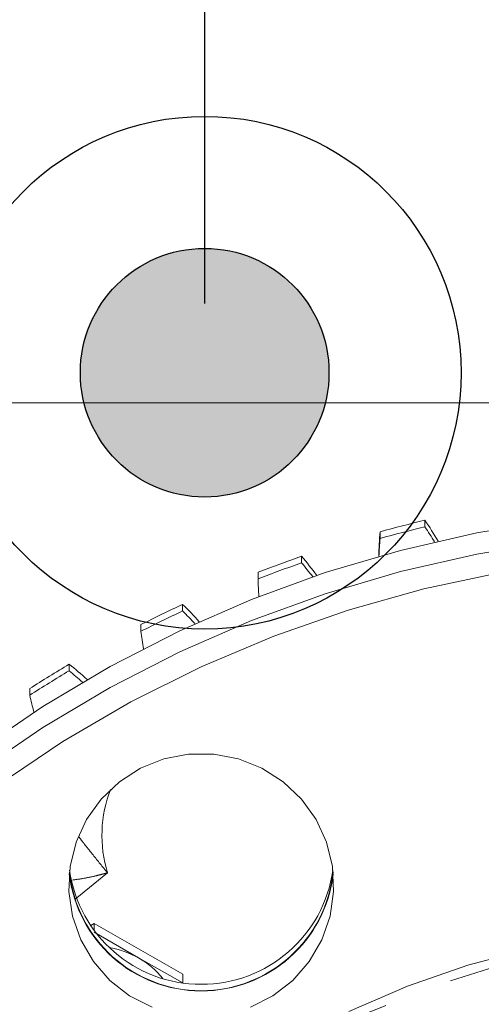
# Model space of a CAD drawing. Units: millimetres. Extents: x 7 to 835, y 10 to 581.
# Drawn here: x 401 to 409, y 189 to 207 of the extents above; entities that cross this region are included whole.
import ezdxf

# ---------------------------------------------------------------- set-up
doc = ezdxf.new("R2010")
doc.units = ezdxf.units.MM
doc.linetypes.add('PHANTOM', pattern=[12.7, 6.35, -1.27, 1.27, -1.27, 1.27, -1.27])
doc.layers.add('SLD-0', color=7, linetype='Continuous')
doc.styles.add('SLDTEXTSTYLE1', font='TXT', dxfattribs={"width": 0.605})
doc.dimstyles.new('SLDDIMSTYLE1', dxfattribs={"dimtxt": 3, "dimasz": 3, "dimexe": 0, "dimexo": 0.0625, "dimgap": 0.75, "dimtad": 0, "dimlfac": 4, "dimrnd": 1e-09, "dimzin": 12, "dimdsep": 46, "dimtxsty": 'SLDTEXTSTYLE1', "dimsah": 1, "dimcen": 0.09, "dimadec": 0, "dimazin": 0, "dimtfac": 1, "dimtdec": 3, "dimtofl": 0, "dimtmove": 0, "dimatfit": 3, "dimfxl": 0, "dimfrac": 2, "dimtolj": 1, "dimtzin": 12, "dimarcsym": 0})

# ---------------------------------------------------------------- blocks, each defined once
blk = doc.blocks.new('*D16')
at = {"layer": 'SLD-0'}
for p, q in [((404.287, 201.511), (404.287, 212.369)), ((404.287, 209.194), (326.198, 209.194)), ((413.75, 209.194), (404.287, 209.194))]:
    blk.add_line(p, q, dxfattribs=at)
for points in [[(404.287, 209.194), (407.287, 208.732), (407.287, 209.655)], [(413.75, 209.194), (410.75, 209.655), (410.75, 208.732)]]:
    blk.add_solid(points, dxfattribs=at)
at = {"layer": 'SLD-0', "insert": (314.298, 210.761), "char_height": 3, "attachment_point": 1, "style": 'SLDTEXTSTYLE1'}
blk.add_mtext('37.85', dxfattribs=at)

msp = doc.modelspace()

# ---------------------------------------------------------------- hatches: boundary and pattern name
at = {"linetype": 'Continuous'}
h = msp.add_hatch(color=7, dxfattribs=at)
edge = h.paths.add_edge_path(flags=0)
edge.add_arc((404.287113, 200.241111), 2.28089, 0, 360)

# ---------------------------------------------------------------- linework, layer by layer
at = {"color": 7, "linetype": 'Continuous', "lineweight": 15}
for p, q in [((396.795113, 199.685848), (421.179113, 199.685848)), ((408.328482, 197.412759), (408.328482, 197.534628)), ((407.503948, 197.200864), (407.503948, 197.322733)), ((406.066232, 196.753139), (406.066232, 196.875009)), ((405.267526, 196.459536), (405.267526, 196.581406)), ((403.882822, 195.869742), (403.882822, 195.991611)), ((403.118141, 195.497444), (403.118141, 195.619313)), ((401.800657, 194.771632), (401.800657, 194.893501)), ((401.077847, 194.324459), (401.077847, 194.446328)), ((402.262517, 190.138912), (402.195671, 190.100742)), ((402.262517, 190.138912), (402.262517, 190.006091)), ((403.886063, 189.205215), (402.262517, 190.138912)), ((403.07429, 189.504493), (402.262517, 189.97955)), ((403.886063, 189.045854), (403.07429, 189.504493)), ((403.886063, 189.205215), (403.886063, 189.045854))]:
    msp.add_line(p, q, dxfattribs=at)
at = {"color": 8, "linetype": 'PHANTOM', "lineweight": 0}
msp.add_line((402.505384, 191.066671), (401.910195, 190.581612), dxfattribs=at)
at = {"color": 7, "linetype": 'Continuous', "lineweight": 15, "flags": 128}
for points in [[(410.698761, 197.536873), (409.279496, 197.303406), (407.877704, 196.982367), (406.498863, 196.575011), (405.148364, 196.082931), (403.831485, 195.508049), (402.553373, 194.852613), (401.319025, 194.119184), (400.133265, 193.310631)], [(400.133265, 192.922172), (401.319025, 193.730726), (402.553373, 194.464154), (403.831485, 195.11959), (405.148364, 195.694472), (406.498863, 196.186553), (407.877704, 196.593909), (409.279496, 196.914948), (410.698761, 197.148415)], [(430.64853, 189.412801), (429.653051, 190.452693), (428.592743, 191.427412), (427.471928, 192.332986), (426.295174, 193.165723), (425.067279, 193.922229), (423.793248, 194.599419), (422.478275, 195.194534), (421.12772, 195.705146), (419.747088, 196.129175), (418.342008, 196.464892), (416.918208, 196.710929), (415.481491, 196.866283), (414.037713, 196.93032), (412.592762, 196.902779), (411.152526, 196.783772), (409.722877, 196.573786), (408.309643, 196.273675), (406.918585, 195.884663), (405.555373, 195.408336), (404.225564, 194.846635), (402.93458, 194.201851), (401.687682, 193.476612), (400.489955, 192.673874)], [(406.32968, 192.046372), (406.061611, 192.420011), (405.727143, 192.736544), (405.338365, 192.98453), (404.909329, 193.155006), (404.455541, 193.241811), (403.993402, 193.241807), (403.539616, 193.154996), (403.110582, 192.984513), (402.721808, 192.736522), (402.387345, 192.419984), (402.119281, 192.046341), (401.927305, 191.629097), (401.818355, 191.183332), (401.796369, 190.725157), (401.862141, 190.271132), (402.013295, 189.837667), (402.244368, 189.440428), (402.547007, 189.093772), (402.910275, 188.810229), (403.321042, 188.600047)], [(405.127972, 188.60006), (405.538735, 188.810249), (405.901999, 189.093797), (406.204633, 189.440457), (406.435699, 189.8377), (406.586847, 190.271167), (406.652613, 190.725193), (406.63062, 191.183367), (406.521663, 191.629131), (406.32968, 192.046372)], [(420.568533, 188.519594), (419.491295, 188.986075), (418.381947, 189.37135), (417.246693, 189.673264), (416.091882, 189.890129), (414.923973, 190.020731), (413.749496, 190.06434), (412.575019, 190.020713), (411.407111, 189.890094), (410.252304, 189.673212), (409.117055, 189.371282), (408.007713, 188.98599), (406.930482, 188.519493)]]:
    msp.add_lwpolyline(points, dxfattribs=at)
at = {"color": 8, "linetype": 'PHANTOM', "lineweight": 0, "flags": 128}
msp.add_lwpolyline([(400.301811, 166.778689), (400.927524, 165.7913), (401.62668, 164.853708), (402.395275, 163.971283), (403.228907, 163.149081), (404.122801, 162.391809), (405.071836, 161.703807), (406.070577, 161.089014), (407.113302, 160.550953), (408.19404, 160.092705), (409.306599, 159.716895), (410.444608, 159.425675), (411.601547, 159.220714), (412.770791, 159.103186), (413.945641, 159.073763), (415.119368, 159.132615), (416.285249, 159.279405), (417.436606, 159.513291), (418.566845, 159.832933), (419.669491, 160.236502), (420.738229, 160.721685), (421.766936, 161.285703), (422.749721, 161.925326), (423.680954, 162.63689), (424.555301, 163.416319), (425.367754, 164.259148), (426.113659, 165.160551), (426.788745, 166.115363), (427.389143, 167.118116), (427.911415, 168.163066), (428.35257, 169.244228), (428.710081, 170.355409), (428.981899, 171.490244), (429.166468, 172.642233), (429.262731, 173.804777), (429.270136, 174.971218), (429.188641, 176.134874), (429.018712, 177.28908), (428.761324, 178.427224), (428.417949, 179.542788), (427.990556, 180.629382), (427.481592, 181.680782), (426.893973, 182.690965), (426.231064, 183.654145), (425.496662, 184.564806), (424.694974, 185.41773), (423.830592, 186.208033), (422.908467, 186.931188), (421.933881, 187.583052), (420.912416, 188.159892), (419.849924, 188.658404), (418.752489, 189.075732), (417.626399, 189.409486), (416.478102, 189.657754), (415.314177, 189.819114), (414.14129, 189.892642), (412.96616, 189.877917), (411.795517, 189.775023), (410.636068, 189.584549), (409.494452, 189.307586), (408.377209, 188.945721), (407.29074, 188.501027), (406.241265, 187.97605), (405.234799, 187.373798), (404.277104, 186.697721), (403.373667, 185.95169), (402.529662, 185.13998), (401.749924, 184.267239), (401.038919, 183.338466), (400.40072, 182.358982), (399.838983, 181.334396), (399.356924, 180.270578), (398.957305, 179.173621), (398.642415, 178.049808), (398.414058, 176.905577), (398.273541, 175.747481), (398.22167, 174.582154), (398.258742, 173.41627), (398.384544, 172.256509), (398.598356, 171.109512), (398.898952, 169.98185), (399.284612, 168.879982), (399.753126, 167.810219), (400.301811, 166.778689)], dxfattribs=at)
at = {"color": 7, "linetype": 'Continuous', "lineweight": 15}
for centre, radius, start, end in [((413.744052, 174.751215), 23.418205, 103.370952, 105.4539493), ((401.78083, 193.144086), 7.883439, 30.5588961, 33.8439113), ((415.31253, 196.68791), 7.834344, 175.3521844, 178.6351863), ((413.744052, 174.629346), 23.418205, 103.370952, 105.4539493), ((401.779752, 193.021522), 7.884721, 31.4666452, 33.8437422), ((415.312668, 196.566032), 7.834482, 175.3522027, 177.7354162), ((413.735016, 174.779988), 23.388035, 109.1409694, 111.2257578), ((413.735016, 174.658119), 23.388035, 109.1409694, 111.2257578), ((399.984465, 191.832485), 7.900312, 36.4179048, 39.66286), ((399.983403, 191.709767), 7.901671, 37.2987439, 39.6626813), ((413.100007, 196.623898), 7.834205, 181.2021514, 183.5740378), ((413.719974, 174.815151), 23.349776, 114.9163958, 117.003461), ((398.330287, 190.346604), 7.918127, 42.2807485, 45.4731552), ((413.719974, 174.693282), 23.349776, 114.9163958, 117.003461), ((398.329311, 190.223777), 7.919495, 43.1257347, 45.472976), ((410.89639, 196.459622), 7.837535, 187.0517281, 189.4081971), ((413.698338, 174.854328), 23.305005, 120.6985007, 122.7882381), ((413.698338, 174.732459), 23.305005, 120.6985007, 122.7882381), ((396.835897, 188.702081), 7.936153, 48.1465656, 51.2746594), ((396.835058, 188.579204), 7.937464, 48.9471844, 51.2744882), ((408.724227, 196.075594), 7.844335, 192.899148, 195.2363048), ((404.21656, 191.453258), 2.430894, 188.0119121, 270.1869118), ((404.23242, 191.453258), 2.430894, 269.8130882, 351.9880879), ((404.216418, 191.331026), 2.430532, 186.7154722, 270.1902681), ((404.22449, 191.336485), 2.432396, 186.0549978, 353.9450022), ((404.232561, 191.331026), 2.430532, 269.8097319, 353.2845278), ((402.260459, 188.088793), 1.63295, 60.1070709, 80.3524154), ((402.266215, 188.098545), 1.621628, 39.2786742, 60.1116608)]:
    msp.add_arc(centre, radius, start, end, dxfattribs=at)
at = {"color": 8, "linetype": 'PHANTOM', "lineweight": 0}
msp.add_arc((404.711328, 191.750442), 2.309487, 158.3361858, 197.2217158, dxfattribs=at)
at = {"color": 7, "linetype": 'Continuous', "lineweight": 15}
for points, knots in [([(405.033404, 286.569133), (403.833574, 286.767401), (401.480885, 287.156176), (398.011739, 287.541653), (394.71957, 287.787365), (391.642483, 287.8941), (388.797704, 287.878777), (386.181046, 287.762255), (383.553526, 287.547304), (380.94123, 287.22812), (378.372822, 286.806005), (376.093697, 286.344159), (374.089982, 285.867186), (372.358553, 285.399263), (370.885733, 284.958982), (369.635403, 284.553937), (368.533463, 284.172588), (367.46031, 283.77894), (366.389054, 283.362456), (365.330451, 282.926471), (364.35559, 282.503553), (363.409752, 282.073768), (362.402361, 281.594809), (361.236277, 281.011463), (359.88534, 280.294745), (358.359719, 279.430258), (356.681507, 278.408606), (354.913746, 277.246193), (352.576585, 275.583087), (349.833089, 273.398481), (346.909659, 270.719775), (344.332206, 268.039385), (342.064373, 265.390932), (339.989488, 262.676575), (338.074215, 259.867357), (336.46981, 257.214839), (335.131116, 254.745835), (334.02455, 252.495064), (333.000861, 250.180836), (332.065637, 247.807312), (331.232727, 245.402795), (330.523815, 243.037575), (329.947992, 240.783869), (329.498511, 238.689287), (329.157058, 236.757458), (328.906434, 234.989846), (328.722492, 233.310052), (328.58685, 231.563217), (328.505357, 229.597512), (328.509546, 227.453975), (328.623375, 225.16856), (328.866797, 222.782563), (329.269774, 220.306091), (329.8327, 217.864196), (330.526365, 215.568469), (331.32725, 213.446918), (332.218996, 211.497367), (333.109116, 209.85459), (333.939504, 208.51497), (334.638478, 207.496763), (335.184407, 206.766561), (335.565547, 206.284495), (335.813784, 205.98044), (336.085668, 205.656354), (336.441056, 205.247002), (336.944754, 204.695023), (337.608909, 204.013374), (338.461116, 203.20893), (339.519204, 202.303035), (340.714843, 201.388422), (342.033607, 200.490172), (343.477843, 199.62678), (345.00898, 198.86055), (346.620686, 198.193849), (348.253868, 197.632234), (349.950365, 197.129585), (351.103815, 196.874809), (351.662983, 196.751299)], [0, 0, 0, 0, 0.023482886, 0.046046486, 0.067370132, 0.087218931, 0.105490308, 0.122309782, 0.137821436, 0.156447487, 0.173201821, 0.188196391, 0.201488503, 0.213126533, 0.222987306, 0.23132705, 0.23865178, 0.245644108, 0.253549335, 0.261008278, 0.267926479, 0.274243047, 0.281250636, 0.289670246, 0.299673577, 0.311099183, 0.323925186, 0.338093371, 0.352518112, 0.380157385, 0.406927414, 0.43054904, 0.453513885, 0.475848794, 0.498207813, 0.520958236, 0.537435292, 0.554088686, 0.570906325, 0.58787445, 0.604977708, 0.621701666, 0.637189628, 0.651450755, 0.664510217, 0.676393246, 0.687124713, 0.698269629, 0.711383877, 0.726399572, 0.741036919, 0.757011308, 0.774179271, 0.790958546, 0.806798631, 0.821747003, 0.835851115, 0.84915141, 0.858577395, 0.866869869, 0.873420175, 0.876470642, 0.878922476, 0.881114444, 0.884761253, 0.889550011, 0.895751879, 0.903383405, 0.912446845, 0.922920581, 0.932689703, 0.943462458, 0.955564282, 0.965833659, 0.977193481, 0.988943877, 1, 1, 1, 1]), ([(352.82092, 202.606904), (352.297959, 202.7181), (351.326699, 202.924618), (349.979515, 203.322386), (348.800285, 203.751374), (347.733154, 204.207154), (346.754212, 204.681991), (345.733333, 205.238221), (344.712295, 205.871883), (343.729245, 206.577639), (342.913906, 207.238496), (342.182156, 207.894404), (341.542042, 208.524846), (340.995716, 209.111157), (340.54037, 209.633633), (340.096727, 210.17497), (339.603794, 210.820979), (338.961864, 211.736597), (338.216516, 212.940399), (337.42212, 214.449809), (336.688608, 216.116235), (336.030794, 217.945687), (335.465001, 219.942996), (335.019281, 222.056585), (334.712623, 224.182042), (334.531573, 226.289391), (334.466353, 228.296898), (334.495585, 230.164955), (334.585914, 231.785467), (334.71729, 233.261158), (334.892553, 234.724916), (335.132325, 236.301293), (335.472763, 238.122076), (335.946491, 240.201697), (336.587808, 242.53198), (337.375263, 244.945127), (338.291477, 247.359349), (339.311766, 249.713396), (340.609336, 252.370085), (342.236506, 255.279375), (344.253895, 258.387698), (346.470951, 261.360872), (348.501659, 263.737213), (350.264733, 265.59642), (351.671978, 266.978412), (353.155087, 268.332283), (354.715954, 269.653694), (356.356548, 270.938076), (358.063412, 272.169429), (359.768717, 273.299636), (361.390986, 274.288855), (362.857805, 275.116698), (364.14937, 275.79616), (365.251915, 276.341173), (366.081828, 276.730159), (366.663483, 276.992832), (367.053663, 277.165051), (367.462294, 277.341988), (367.998675, 277.568724), (368.747578, 277.874071), (369.720257, 278.251487), (370.925517, 278.689923), (372.374261, 279.175453), (374.079645, 279.690846), (376.057173, 280.21533), (378.324785, 280.724165), (380.742004, 281.159165), (383.291615, 281.507134), (385.954826, 281.759154), (388.874337, 281.907788), (391.806925, 281.923231), (394.729675, 281.815669), (397.625766, 281.592947), (400.737616, 281.235333), (402.874098, 280.878481), (403.984755, 280.692971)], [0, 0, 0, 0, 0.011705363, 0.021739575, 0.030766224, 0.039239256, 0.047236446, 0.054707171, 0.064860815, 0.073759196, 0.081495281, 0.0881593, 0.095635713, 0.101535966, 0.106074684, 0.111160433, 0.117239085, 0.124334599, 0.136333599, 0.149170423, 0.162904297, 0.177603166, 0.193332022, 0.210147315, 0.226838059, 0.242341148, 0.258461469, 0.272738503, 0.28504936, 0.295564901, 0.306601654, 0.318731377, 0.331980511, 0.348886309, 0.367387854, 0.387074677, 0.406697945, 0.426150079, 0.445401207, 0.473842141, 0.501702059, 0.529225668, 0.557555746, 0.572074295, 0.586832393, 0.601835507, 0.617090574, 0.63260686, 0.648396606, 0.664046782, 0.6781761, 0.690654745, 0.701455534, 0.710551336, 0.717911781, 0.721750421, 0.724675556, 0.727347785, 0.731598131, 0.737546178, 0.745213759, 0.754630911, 0.765838199, 0.778890487, 0.79386022, 0.810841861, 0.829957289, 0.847770343, 0.867280087, 0.888584313, 0.911794419, 0.931473757, 0.952592775, 0.975355204, 1, 1, 1, 1])]:
    msp.add_open_spline(points, degree=3, knots=knots, dxfattribs=at)
at = {"color": 8, "linetype": 'PHANTOM', "lineweight": 0}
for points, knots in [([(401.98077, 191.724392), (401.999318, 191.699656), (402.027429, 191.662166), (402.114554, 191.551341), (402.268656, 191.35713), (402.414776, 191.17502), (402.50444, 191.0678), (402.505384, 191.066671)], [0, 0, 0, 0, 0.139681805, 0.211700993, 0.521911078, 0.994967206, 1, 1, 1, 1]), ([(402.505384, 191.066671), (402.503961, 191.066278), (402.466787, 191.056005), (402.393727, 191.036582), (402.251061, 191.00188), (402.070747, 190.96255), (401.932832, 190.943707), (401.86341, 190.934221)], [0, 0, 0, 0, 0.006613305, 0.172738229, 0.338562079, 0.667055004, 1, 1, 1, 1])]:
    msp.add_open_spline(points, degree=3, knots=knots, dxfattribs=at)
at = {"layer": 'SLD-0'}
for radius in [4.703211, 2.28089]:
    msp.add_circle((404.287113, 200.241111), radius, dxfattribs=at)
msp.add_arc((413.749613, 187.948611), 66.259441, 220.20991786, 50.48652167, dxfattribs=at)

# ---------------------------------------------------------------- dimensions: what is measured, and where the dimension line sits
dim = msp.add_linear_dim(base=(413.749613, 209.193612), p1=(404.287113, 200.241111), p2=(413.749613, 296.883756), dimstyle='SLDDIMSTYLE1', dxfattribs=at)
dim.commit()
dim.dimension.update_dxf_attribs({"geometry": '*D16', "text_midpoint": (319.454226, 209.193612), "dimtype": 160})

doc.saveas('drawing.dxf')
